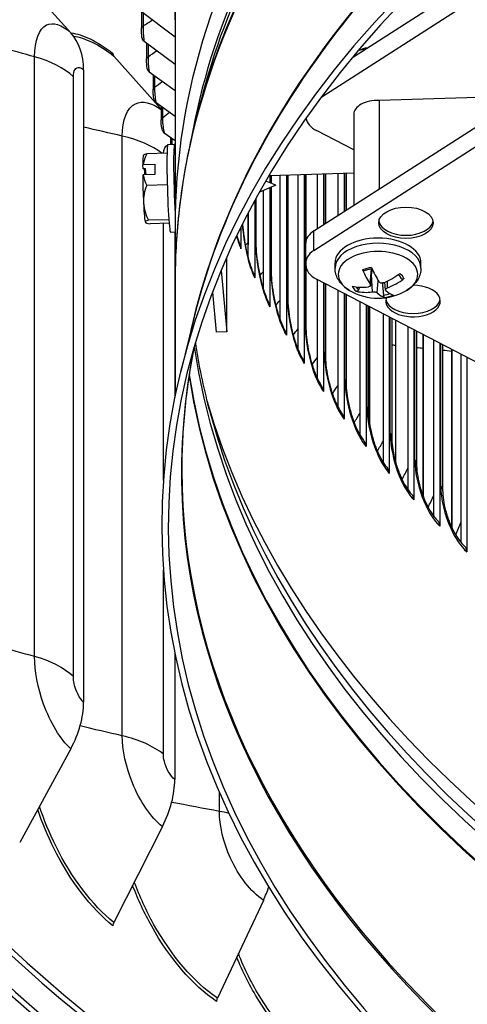
# Model space of a CAD drawing. Units: inches. Extents: x -40.7 to 34.4, y -12.5 to 30.9.
# Drawn here: x -30 to -28.4, y 15.8 to 19.5 of the extents above; entities that cross this region are included whole.
import ezdxf

# ---------------------------------------------------------------- set-up
doc = ezdxf.new("R2010")
doc.units = ezdxf.units.IN
doc.header["$MEASUREMENT"] = 0
doc.layers.add('Visible (ANSI)', color=7, linetype='Continuous')
doc.layers.add('Visible Narrow (ANSI)', color=7, linetype='Continuous')

msp = doc.modelspace()

# ---------------------------------------------------------------- linework, layer by layer
at = {"layer": 'Visible (ANSI)'}
for p, q in [((-28.91048, 19.21363), (-26.00744, 21.07509)), ((-28.79292, 19.3625), (-26.14877, 21.05796)), ((-28.94053, 18.71164), (-26.0074, 20.59239)), ((-28.94053, 18.63817), (-26.0074, 20.51892)), ((-29.85184, 19.45282), (-30.04301, 19.66452)), ((-29.46061, 19.651), (-29.46061, 18.73235)), ((-29.59135, 19.53645), (-29.46061, 19.43835)), ((-29.58688, 19.53309), (-29.58688, 19.46856)), ((-29.5772, 19.42135), (-29.46061, 19.33558)), ((-29.56784, 19.41446), (-29.56784, 19.35399)), ((-29.51315, 19.16761), (-29.69032, 19.36605)), ((-29.80347, 19.31409), (-29.80347, 16.94625)), ((-29.55747, 19.30652), (-29.46061, 19.23663)), ((-29.54326, 19.29626), (-29.54326, 19.23977)), ((-29.35525, 19.23227), (-29.3773, 19.14991)), ((-28.32671, 19.21085), (-28.69653, 19.19993)), ((-29.53219, 19.19205), (-29.46061, 19.14138)), ((-29.51315, 19.17858), (-29.51315, 19.12599)), ((-28.69653, 19.19993), (-28.69653, 18.8681)), ((-28.79144, 19.14749), (-28.79144, 18.80724)), ((-29.50136, 19.07804), (-29.46061, 19.04972)), ((-29.47754, 19.06148), (-29.47754, 19.03526)), ((-28.79144, 19.01437), (-28.93081, 19.08682)), ((-29.48774, 19.03495), (-29.46277, 19.03571)), ((-29.49095, 19.00197), (-29.56681, 18.99968)), ((-29.58073, 18.94379), (-29.58207, 18.95855)), ((-29.58055, 18.95994), (-29.53625, 18.96128)), ((-29.53625, 18.96128), (-29.53625, 18.92208)), ((-29.57144, 18.94407), (-29.58073, 18.94379)), ((-29.53625, 18.92208), (-29.58055, 18.92074)), ((-29.56936, 18.92108), (-29.57144, 18.94407)), ((-28.79144, 18.92742), (-29.10833, 18.91784)), ((-29.1058, 18.91791), (-29.1058, 18.89164)), ((-29.10098, 18.91806), (-29.10098, 18.88981)), ((-29.06749, 18.37871), (-29.06749, 18.91907)), ((-29.0439, 18.91978), (-29.0439, 18.32038)), ((-29.03842, 18.91995), (-29.03842, 18.4595)), ((-29.00019, 18.26775), (-29.00019, 18.9211)), ((-28.97684, 18.92181), (-28.97684, 18.21455)), ((-28.97066, 18.922), (-28.97066, 18.67204)), ((-28.92777, 18.71982), (-28.92777, 18.92329)), ((-28.90467, 18.92399), (-28.90467, 18.73463)), ((-28.89777, 18.9242), (-28.89777, 18.73906)), ((-28.85028, 18.76951), (-28.85028, 18.92564)), ((-28.82746, 18.92633), (-28.82746, 18.78414)), ((-28.81979, 18.92656), (-28.81979, 18.78906)), ((-29.49016, 18.88415), (-29.56681, 18.88183)), ((-29.08333, 18.8831), (-29.14415, 18.8557)), ((-29.08333, 18.8831), (-29.12044, 18.8972)), ((-29.10098, 18.87515), (-29.10098, 18.56711)), ((-29.12962, 18.49204), (-29.12962, 18.86225)), ((-29.1058, 18.87298), (-29.1058, 18.42725)), ((-29.16251, 18.8225), (-29.16251, 18.53508)), ((-29.15831, 18.83019), (-29.15831, 18.67568)), ((-29.18653, 18.60822), (-29.18653, 18.77749)), ((-29.48409, 18.75314), (-29.56027, 18.75083)), ((-29.48302, 18.73983), (-29.55373, 18.73769)), ((-29.47782, 18.7071), (-29.46048, 18.70763)), ((-29.46192, 18.70758), (-29.46192, 18.08723)), ((-29.21396, 18.72366), (-29.21396, 18.64378)), ((-28.97124, 18.59171), (-28.97124, 18.66518)), ((-29.2668, 18.33333), (-29.2668, 18.6112)), ((-28.97066, 18.58483), (-28.97066, 18.35296)), ((-28.97039, 18.58242), (-28.97039, 18.58341)), ((-28.86142, 18.5723), (-28.86142, 18.59136)), ((-28.53942, 18.5723), (-28.53942, 18.59136)), ((-29.28763, 18.56298), (-29.2668, 18.33333)), ((-28.72856, 18.50772), (-28.7221, 18.56794)), ((-29.46061, 18.52387), (-29.46061, 18.09358)), ((-25.73173, 16.86763), (-28.93077, 18.53065)), ((-28.92777, 18.15888), (-28.92777, 18.52909)), ((-28.90467, 18.51708), (-28.90467, 18.10984)), ((-28.89777, 18.51349), (-28.89777, 18.24754)), ((-28.67228, 18.4903), (-28.67534, 18.51878)), ((-29.32031, 18.48165), (-29.30674, 18.33212)), ((-28.85028, 18.05194), (-28.85028, 18.48881)), ((-28.82746, 18.47694), (-28.82746, 18.00634)), ((-28.81979, 18.47296), (-28.81979, 18.14335)), ((-28.76779, 17.94686), (-28.76779, 18.44592)), ((-28.74527, 18.43421), (-28.74527, 17.90413)), ((-28.7368, 18.42981), (-28.7368, 18.04045)), ((-28.73367, 18.42818), (-28.73367, 17.99814)), ((-28.68036, 17.84358), (-28.68036, 18.40047)), ((-29.39074, 18.3834), (-29.43976, 18.1853)), ((-28.65815, 18.38892), (-28.65815, 17.80329)), ((-28.64886, 18.38409), (-28.64886, 17.93894)), ((-28.63541, 18.3771), (-28.63541, 17.84882)), ((-29.2668, 18.33333), (-29.30674, 18.33212)), ((-28.58806, 17.74211), (-28.58806, 18.35249)), ((-28.56618, 18.34111), (-28.56618, 17.70389)), ((-28.55602, 18.33584), (-28.55602, 17.83889)), ((-28.53233, 18.32352), (-28.53233, 17.72057)), ((-28.49096, 17.64246), (-28.49096, 18.30201)), ((-28.46943, 18.29082), (-28.46943, 17.60602)), ((-28.45838, 18.28507), (-28.45838, 17.74038)), ((-28.42452, 18.26747), (-28.42452, 17.60208)), ((-28.38914, 17.54464), (-28.38914, 18.24908)), ((-28.36797, 18.23808), (-28.36797, 17.50975)), ((-29.46192, 17.13212), (-29.46192, 16.65721)), ((-29.85184, 16.77221), (-30.04301, 16.42093)), ((-29.50804, 16.48126), (-29.69032, 16.12246)), ((-29.12994, 16.20486), (-29.30244, 15.83891))]:
    msp.add_line(p, q, dxfattribs=at)
for centre, radius, start, end in [((-29.39912, 18.87356), 0.21651, 146.06632, 146.54125), ((-28.70042, 18.66836), 0.2093, 239.37991, 300.62009)]:
    msp.add_arc(centre, radius, start, end, dxfattribs=at)
for centre, major_axis, ratio, start_param, end_param in [((-22.46061, 18.6881), (9.0625, 0), 0.5773503, 2.308936, 8.5903759), ((-22.46061, 18.6881), (9.0375, 0), 0.5773503, 2.308936, 8.5903759), ((-22.46061, 17.60967), (-7.05, 0), 0.5773503, 5.5005336, 11.7819736), ((-22.46061, 17.60567), (-7.02549, 0), 0.5773503, 5.5005336, 11.7819736), ((-22.46061, 18.73235), (-7, 0), 0.5773503, 5.5682633, 6.30889), ((-22.46061, 18.76942), (-8.975, 0), 0.5773503, 5.830429, 7.5981311), ((-22.46061, 18.76942), (-9, 0), 0.5773503, 6.0212211, 7.6399822), ((-30.0986, 19.20636), (0.23544, 0.25784), 0.6901204, 5.6359961, 6.2166257), ((-29.55997, 19.43693), (-0.02473, -0.00364), 0.8135578, 0, 0.6876986), ((-28.71145, 19.34537), (0.09375, 0), 0.5773503, 1.8682062, 2.2877548), ((-28.70045, 19.28672), (0.1875, 0), 0.5773503, 1.8256162, 1.9601472), ((-29.67347, 19.38439), (-0.01545, -0.01966), 0.6580195, 5.5861248, 6.1667544), ((-29.54029, 19.32238), (-0.02453, -0.00482), 0.8113027, 0, 0.649074), ((-29.51507, 19.20819), (-0.02428, -0.00596), 0.8084122, 0, 0.6110386), ((-28.70052, 19.14749), (-0.09092, 0), 0.5773503, 4.6684646, 6.2831853), ((-28.84752, 19.14023), (-0.12291, -0.00246), 0.5784413, 0.0843925, 0.8146467), ((-29.48432, 19.09446), (-0.02398, -0.00708), 0.8048887, 0, 0.5737159), ((-29.48278, 18.87103), (-0.00496, 0.16393), 0.0426955, 0, 3.1415927), ((-29.45781, 18.87178), (-0.00496, 0.16393), 0.0426955, 5.9995286, 8.4761842), ((-29.57565, 18.86822), (-0.00378, 0.12494), 0.0426955, 0.0604725, 0.7614714), ((-29.40565, 18.94563), (-0.17605, -0.01597), 0.8153795, 5.7888345, 6.0731838), ((-29.40239, 18.99798), (-0.17672, -0.00464), 0.0923102, 5.9055427, 6.2175852), ((-29.39912, 18.89315), (0.21517, 0), 0.5773503, 2.5740362, 2.5872529), ((-29.39912, 18.85396), (-0.21517, 0), 0.5773503, 5.7156288, 5.7288456), ((-29.57565, 18.86822), (-0.00378, 0.12494), 0.0426955, 1.1478708, 2.0018686), ((-29.40565, 18.94563), (-0.17605, -0.01597), 0.8153795, 0.0623686, 0.3467179), ((-29.57565, 18.86822), (-0.00302, 0.09995), 0.0426955, 5.2668402, 5.5708801), ((-29.45781, 18.87178), (-0.00209, 0.06897), 0.0426955, 0.2717576, 1.6375846), ((-29.40239, 18.8212), (-0.17643, 0.01101), 0.9076898, 5.9645701, 6.3851044), ((-29.57565, 18.86822), (0.00378, -0.12494), 0.0426955, 5.1434613, 6.1906588), ((-29.40239, 18.8212), (-0.17643, 0.01101), 0.9076898, 0.1019191, 0.5224534), ((-29.39585, 18.74913), (-0.17672, -0.00464), 0.0923102, 5.9055427, 6.326077), ((-29.39585, 18.74913), (-0.17672, -0.00464), 0.0923102, 0.0428917, 0.4634261), ((-29.57565, 18.86822), (0.00378, -0.12494), 0.0426955, 6.1906588, 6.2227128), ((-28.59577, 18.75377), (-0.10211, 0), 0.5773503, 0.1036026, 3.03799), ((-28.84802, 18.66355), (-0.12321, 0.00244), 0.5756507, 5.5730637, 6.294603), ((-29.26237, 18.63656), (0.04564, 0.02042), 0.7905498, 5.9432315, 6.2831853), ((-28.70042, 18.59136), (-0.161, 0), 0.5773503, 3.1415927, 6.2831853), ((-28.84802, 18.59008), (-0.12321, 0.00244), 0.5756507, 5.5730637, 6.4124639), ((-28.84748, 18.58406), (-0.12291, -0.00246), 0.5784413, 6.2584318, 7.097832), ((-29.21055, 18.52708), (0.04473, 0.02234), 0.7845266, 5.9097159, 6.2831853), ((-28.69948, 18.66855), (0.04264, -0.20491), 0.4133214, 5.1503804, 5.4909722), ((-28.70138, 18.66805), (-0.06395, 0.19929), 0.2656205, 1.9727783, 2.3133701), ((-28.69995, 18.66774), (-0.16673, -0.12652), 0.6775763, 1.2051942, 1.545786), ((-28.56918, 18.44861), (-0.10211, 0), 0.5773503, 6.0635387, 10.9878486), ((-28.70082, 18.66884), (0.16, 0.13493), 0.7998423, 4.3084469, 4.6490386), ((-28.70001, 18.66773), (-0.17599, -0.11328), 0.6992035, 0.6178178, 0.9584095), ((-28.70088, 18.66882), (0.14782, 0.14817), 0.7782151, 3.6000113, 3.9406031), ((-28.69945, 18.66852), (0.03424, -0.20648), 0.3662593, 5.8068731, 6.1474649), ((-28.70135, 18.66801), (0.07224, -0.19644), 0.3126826, 5.7428167, 6.0834084), ((-29.15344, 18.41848), (0.04377, 0.02418), 0.777889, 5.8773168, 6.2831853), ((-28.56918, 18.4608), (-0.10211, 0), 0.5773503, 0.1036026, 3.03799), ((-29.09109, 18.31084), (0.04275, 0.02592), 0.7706423, 5.8460714, 6.2831853), ((-29.02355, 18.20425), (0.04171, 0.02758), 0.762792, 5.8160037, 6.2831853), ((-28.95087, 18.09879), (0.04063, 0.02915), 0.7543445, 5.7871265, 6.2831853), ((-22.46061, 18.73453), (-6.975, 0), 0.5773503, 0.164087, 2.9775057), ((-28.8731, 17.99455), (0.03952, 0.03063), 0.7453062, 5.7594421, 6.2831853), ((-28.79032, 17.89161), (0.0384, 0.03202), 0.7356844, 5.7329438, 6.2831853), ((-28.70258, 17.79004), (0.03727, 0.03333), 0.7254864, 5.7076177, 6.2831853), ((-28.60995, 17.68993), (0.03613, 0.03456), 0.7147202, 5.6834434, 6.2831853), ((-28.5125, 17.59136), (0.03499, 0.03572), 0.7033944, 5.6603958, 6.2831853), ((-28.41032, 17.4944), (0.03385, 0.0368), 0.6915178, 5.6384457, 6.2831853), ((-30.0986, 16.83852), (-0.23544, -0.25784), 0.6901204, 1.9137739, 2.4944035), ((-29.74332, 16.53786), (-0.21575, -0.27453), 0.6580195, 1.8639026, 2.4445321), ((-29.35259, 16.25223), (-0.19649, -0.28863), 0.6227163, 1.8200864, 1.9831028), ((-29.67347, 16.11841), (-0.01545, -0.01966), 0.6580195, 5.0054952, 5.5861248), ((-29.2865, 15.83552), (-0.01407, -0.02067), 0.6227163, 4.961679, 5.5423086)]:
    msp.add_ellipse(centre, major_axis=major_axis, ratio=ratio, start_param=start_param, end_param=end_param, dxfattribs=at)
msp.add_ellipse((-28.59577, 18.74158), major_axis=(0.10211, 0), ratio=0.5773503, dxfattribs=at)
for points, knots in [([(-29.5847, 19.43329), (-29.585, 19.43529), (-29.58525, 19.4375), (-29.58565, 19.44158), (-29.58581, 19.44336), (-29.58617, 19.44811), (-29.58636, 19.45125), (-29.58664, 19.45719), (-29.58675, 19.46006), (-29.58686, 19.46477), (-29.58688, 19.46674), (-29.58688, 19.46856)], [0, 0, 0, 0, 0.021931073, 0.021931073, 0.0369432, 0.0369432, 0.060668335, 0.060668335, 0.082222635, 0.082222635, 0.098545273, 0.098545273, 0.098545273, 0.098545273]), ([(-29.56482, 19.31757), (-29.56533, 19.32017), (-29.56576, 19.32305), (-29.56637, 19.32809), (-29.56658, 19.33007), (-29.56705, 19.33517), (-29.56729, 19.33845), (-29.56763, 19.34455), (-29.56775, 19.34747), (-29.56783, 19.35149), (-29.56784, 19.35277), (-29.56784, 19.35399)], [0, 0, 0, 0, 0.02758589, 0.02758589, 0.04370747, 0.04370747, 0.06811467, 0.06811467, 0.0904492, 0.0904492, 0.10127914, 0.10127914, 0.10127914, 0.10127914]), ([(-29.53934, 19.20223), (-29.54011, 19.20534), (-29.54072, 19.20876), (-29.54155, 19.21458), (-29.54182, 19.21672), (-29.5424, 19.22211), (-29.54269, 19.2255), (-29.54308, 19.23178), (-29.5432, 19.23476), (-29.54325, 19.23828), (-29.54326, 19.23903), (-29.54326, 19.23977)], [0, 0, 0, 0, 0.03206901, 0.03206901, 0.04914251, 0.04914251, 0.07432257, 0.07432257, 0.09754406, 0.09754406, 0.10399513, 0.10399513, 0.10399513, 0.10399513]), ([(-29.3773, 19.14991), (-29.38838, 19.10854), (-29.39836, 19.06706), (-29.41612, 18.98393), (-29.4239, 18.94227), (-29.43724, 18.85883), (-29.4428, 18.81704), (-29.4517, 18.73338), (-29.45504, 18.6915), (-29.4595, 18.60771), (-29.46061, 18.56579), (-29.46061, 18.52387)], [3.7708481, 3.7708481, 3.7708481, 3.7708481, 3.80152735, 3.80152735, 3.8322066, 3.8322066, 3.86288585, 3.86288585, 3.8935651, 3.8935651, 3.92424435, 3.92424435, 3.92424435, 3.92424435]), ([(-29.5083, 19.08738), (-29.50928, 19.09071), (-29.51006, 19.09436), (-29.51111, 19.10055), (-29.51144, 19.10284), (-29.51216, 19.10853), (-29.51251, 19.11207), (-29.51297, 19.11859), (-29.51311, 19.12168), (-29.51315, 19.12502), (-29.51315, 19.12551), (-29.51315, 19.12599)], [0, 0, 0, 0, 0.03385971, 0.03385971, 0.05203339, 0.05203339, 0.07831985, 0.07831985, 0.1025358, 0.1025358, 0.10672178, 0.10672178, 0.10672178, 0.10672178]), ([(-29.20808, 18.73544), (-29.20691, 18.72155), (-29.20527, 18.707), (-29.2008, 18.67511), (-29.19772, 18.65738), (-29.1907, 18.62395), (-29.18665, 18.60781), (-29.17832, 18.57985), (-29.1739, 18.56752), (-29.16841, 18.55482), (-29.16708, 18.55195), (-29.16582, 18.54942)], [0.14352216, 0.14352216, 0.14352216, 0.14352216, 0.25503566, 0.25503566, 0.38933615, 0.38933615, 0.52389039, 0.52389039, 0.6542287, 0.6542287, 0.69721989, 0.69721989, 0.69721989, 0.69721989]), ([(-29.22923, 18.69245), (-29.22614, 18.68182), (-29.22294, 18.6723), (-29.21883, 18.66183), (-29.21776, 18.65927), (-29.21673, 18.65698)], [0.55806348, 0.55806348, 0.55806348, 0.55806348, 0.66376716, 0.66376716, 0.70193098, 0.70193098, 0.70193098, 0.70193098]), ([(-29.15831, 18.67568), (-29.15831, 18.66297), (-29.15768, 18.64851), (-29.15515, 18.61795), (-29.1532, 18.60145), (-29.14803, 18.56789), (-29.14471, 18.55043), (-29.13711, 18.51743), (-29.13273, 18.50148), (-29.1237, 18.4738), (-29.11892, 18.46157), (-29.1128, 18.44856), (-29.11119, 18.4454), (-29.10967, 18.44265)], [0, 0, 0, 0, 0.12374607, 0.12374607, 0.2504997, 0.2504997, 0.38308558, 0.38308558, 0.51614111, 0.51614111, 0.64506745, 0.64506745, 0.69257976, 0.69257976, 0.69257976, 0.69257976]), ([(-29.10098, 18.56711), (-29.10098, 18.5547), (-29.10031, 18.54056), (-29.09763, 18.51064), (-29.09554, 18.49446), (-29.09003, 18.46148), (-29.08646, 18.44428), (-29.07831, 18.41172), (-29.07361, 18.39595), (-29.06392, 18.36856), (-29.05878, 18.35643), (-29.05203, 18.34313), (-29.05012, 18.3397), (-29.04833, 18.33676)], [0, 0, 0, 0, 0.12147418, 0.12147418, 0.2461796, 0.2461796, 0.37708655, 0.37708655, 0.50868567, 0.50868567, 0.63628445, 0.63628445, 0.68801273, 0.68801273, 0.68801273, 0.68801273]), ([(-28.80702, 18.48824), (-28.81294, 18.49174), (-28.81858, 18.49562), (-28.82916, 18.50421), (-28.83411, 18.50893), (-28.8431, 18.5193), (-28.84714, 18.52496), (-28.85393, 18.53723), (-28.85667, 18.54385), (-28.86042, 18.55774), (-28.86142, 18.56501), (-28.86142, 18.5723)], [4.37017394, 4.37017394, 4.37017394, 4.37017394, 4.52476975, 4.52476975, 4.67936557, 4.67936557, 4.83396138, 4.83396138, 4.98855719, 4.98855719, 5.14315301, 5.14315301, 5.14315301, 5.14315301]), ([(-28.75381, 18.56168), (-28.75415, 18.56154), (-28.75455, 18.56154), (-28.75538, 18.56183), (-28.75593, 18.56225), (-28.75685, 18.56331), (-28.75737, 18.56414), (-28.75788, 18.56518), (-28.75799, 18.56543), (-28.75809, 18.56569)], [0.07895713, 0.07895713, 0.07895713, 0.07895713, 0.085291702, 0.085291702, 0.093119315, 0.093119315, 0.100952605, 0.100952605, 0.10310944, 0.10310944, 0.10310944, 0.10310944]), ([(-28.75381, 18.56167), (-28.75191, 18.56247), (-28.74996, 18.56322), (-28.74594, 18.56464), (-28.74387, 18.56531), (-28.73965, 18.56655), (-28.73749, 18.56712), (-28.73309, 18.56817), (-28.73085, 18.56864), (-28.72676, 18.56941), (-28.72491, 18.56972), (-28.72305, 18.56999)], [6.08636904, 6.08636904, 6.08636904, 6.08636904, 6.16497569, 6.16497569, 6.24358233, 6.24358233, 6.32218897, 6.32218897, 6.40079561, 6.40079561, 6.4639828, 6.4639828, 6.4639828, 6.4639828]), ([(-28.62416, 18.54754), (-28.62365, 18.54707), (-28.62316, 18.5466), (-28.62195, 18.54539), (-28.62126, 18.54464), (-28.61994, 18.54314), (-28.61933, 18.54238), (-28.61817, 18.54087), (-28.61764, 18.54011), (-28.61714, 18.53935)], [1.44614586, 1.44614586, 1.44614586, 1.44614586, 1.48043506, 1.48043506, 1.53404511, 1.53404511, 1.58765516, 1.58765516, 1.64126521, 1.64126521, 1.64126521, 1.64126521]), ([(-28.53942, 18.5723), (-28.53942, 18.56501), (-28.54041, 18.55774), (-28.54416, 18.54385), (-28.5469, 18.53723), (-28.55369, 18.52496), (-28.55773, 18.5193), (-28.56672, 18.50893), (-28.57167, 18.50421), (-28.58226, 18.49562), (-28.5879, 18.49174), (-28.59381, 18.48824)], [2.00156035, 2.00156035, 2.00156035, 2.00156035, 2.15615616, 2.15615616, 2.31075198, 2.31075198, 2.46534779, 2.46534779, 2.6199436, 2.6199436, 2.77453942, 2.77453942, 2.77453942, 2.77453942]), ([(-28.72983, 18.5121), (-28.72913, 18.51107), (-28.72867, 18.50992), (-28.72845, 18.5077), (-28.7287, 18.50663), (-28.72973, 18.50484), (-28.73058, 18.504), (-28.73281, 18.50271), (-28.7342, 18.50226), (-28.73586, 18.50198), (-28.73611, 18.50195), (-28.73636, 18.50192)], [0, 0, 0, 0, 0.012351042, 0.012351042, 0.024702084, 0.024702084, 0.037028418, 0.037028418, 0.049354751, 0.049354751, 0.05144155, 0.05144155, 0.05144155, 0.05144155]), ([(-28.67949, 18.51701), (-28.68094, 18.5164), (-28.68262, 18.51596), (-28.68605, 18.51559), (-28.68778, 18.51567), (-28.69085, 18.51625), (-28.69239, 18.51678), (-28.69499, 18.51828), (-28.69605, 18.51924), (-28.69691, 18.52042), (-28.69702, 18.5206), (-28.69713, 18.52078)], [0, 0, 0, 0, 0.012351042, 0.012351042, 0.024702084, 0.024702084, 0.037028418, 0.037028418, 0.049354751, 0.049354751, 0.05144155, 0.05144155, 0.05144155, 0.05144155]), ([(-28.60324, 18.53258), (-28.60349, 18.5324), (-28.60373, 18.53223), (-28.60483, 18.53153), (-28.60594, 18.53105), (-28.60783, 18.53059), (-28.60895, 18.53052), (-28.61072, 18.53078), (-28.61167, 18.53113), (-28.61291, 18.53196), (-28.61344, 18.53251), (-28.61383, 18.53309)], [0.021217555, 0.021217555, 0.021217555, 0.021217555, 0.02337439, 0.02337439, 0.03120768, 0.03120768, 0.039035293, 0.039035293, 0.046774096, 0.046774096, 0.053040273, 0.053040273, 0.053040273, 0.053040273]), ([(-28.77239, 18.49102), (-28.77271, 18.49025), (-28.77317, 18.48944), (-28.77427, 18.48799), (-28.77515, 18.48715), (-28.77681, 18.48599), (-28.77789, 18.48547), (-28.77972, 18.48494), (-28.78082, 18.48484), (-28.78192, 18.48495), (-28.78217, 18.48499), (-28.78241, 18.48504)], [0.071286723, 0.071286723, 0.071286723, 0.071286723, 0.077552899, 0.077552899, 0.085291702, 0.085291702, 0.093119315, 0.093119315, 0.100952605, 0.100952605, 0.10310944, 0.10310944, 0.10310944, 0.10310944]), ([(-28.72134, 18.48304), (-28.71989, 18.48324), (-28.71821, 18.48334), (-28.71479, 18.48322), (-28.71305, 18.48301), (-28.70998, 18.4824), (-28.70844, 18.48196), (-28.70585, 18.48087), (-28.70478, 18.48023), (-28.70392, 18.47949), (-28.70381, 18.47938), (-28.7037, 18.47927)], [0, 0, 0, 0, 0.012351042, 0.012351042, 0.024702084, 0.024702084, 0.037028418, 0.037028418, 0.049354751, 0.049354751, 0.05144155, 0.05144155, 0.05144155, 0.05144155]), ([(-28.67576, 18.46224), (-28.67587, 18.46227), (-28.67599, 18.4623), (-28.6765, 18.46253), (-28.67699, 18.46298), (-28.67779, 18.46407), (-28.67824, 18.46491), (-28.67891, 18.46657), (-28.67925, 18.46767), (-28.67964, 18.46945), (-28.67979, 18.47039), (-28.67988, 18.47124)], [0.021217555, 0.021217555, 0.021217555, 0.021217555, 0.02337439, 0.02337439, 0.03120768, 0.03120768, 0.039035293, 0.039035293, 0.046774096, 0.046774096, 0.053040273, 0.053040273, 0.053040273, 0.053040273]), ([(-28.671, 18.48795), (-28.6717, 18.48858), (-28.67216, 18.48937), (-28.67238, 18.49111), (-28.67214, 18.49205), (-28.67111, 18.4938), (-28.67025, 18.49474), (-28.66802, 18.49644), (-28.66664, 18.49722), (-28.66497, 18.49793), (-28.66472, 18.49803), (-28.66447, 18.49813)], [0, 0, 0, 0, 0.012351042, 0.012351042, 0.024702084, 0.024702084, 0.037028418, 0.037028418, 0.049354751, 0.049354751, 0.05144155, 0.05144155, 0.05144155, 0.05144155]), ([(-29.03842, 18.4595), (-29.03842, 18.44737), (-29.03771, 18.43354), (-29.03488, 18.40424), (-29.03267, 18.38837), (-29.02682, 18.35596), (-29.02303, 18.33902), (-29.01436, 18.3069), (-29.00935, 18.29132), (-28.99901, 18.26421), (-28.99353, 18.25219), (-28.98612, 18.23863), (-28.9839, 18.23494), (-28.98184, 18.23183)], [0, 0, 0, 0, 0.11933825, 0.11933825, 0.24208018, 0.24208018, 0.37134701, 0.37134701, 0.50153174, 0.50153174, 0.62788032, 0.62788032, 0.68352074, 0.68352074, 0.68352074, 0.68352074]), ([(-28.97066, 18.35296), (-28.97066, 18.34109), (-28.96993, 18.32755), (-28.96695, 18.29882), (-28.96463, 18.28326), (-28.95846, 18.2514), (-28.95446, 18.23472), (-28.94528, 18.20305), (-28.93997, 18.18766), (-28.92901, 18.16084), (-28.9232, 18.14893), (-28.91513, 18.13513), (-28.91258, 18.13121), (-28.91024, 18.12794)], [0, 0, 0, 0, 0.11733882, 0.11733882, 0.23820533, 0.23820533, 0.36587399, 0.36587399, 0.49468614, 0.49468614, 0.61985549, 0.61985549, 0.67910562, 0.67910562, 0.67910562, 0.67910562]), ([(-29.38487, 18.29175), (-29.38389, 18.28527), (-29.38288, 18.2788), (-29.36916, 18.19294), (-29.35224, 18.11372), (-29.3311, 18.03478)], [4.011276973, 4.011276973, 4.011276973, 4.011276973, 4.016282097, 4.016282097, 4.077640596, 4.077640596, 4.077640596, 4.077640596]), ([(-29.38872, 18.27868), (-29.38961, 18.27431), (-29.39048, 18.26993), (-29.39872, 18.22822), (-29.40517, 18.19083), (-29.41624, 18.11597), (-29.42085, 18.0785), (-29.42823, 18.00351), (-29.431, 17.96598), (-29.43469, 17.89091), (-29.43561, 17.85337), (-29.43561, 17.81582)], [3.80740158, 3.80740158, 3.80740158, 3.80740158, 3.8107267, 3.8107267, 3.83910612, 3.83910612, 3.86748553, 3.86748553, 3.89586494, 3.89586494, 3.92424435, 3.92424435, 3.92424435, 3.92424435]), ([(-28.89777, 18.24754), (-28.89777, 18.23592), (-28.897, 18.22265), (-28.89389, 18.19449), (-28.89146, 18.17921), (-28.885, 18.1479), (-28.88079, 18.13147), (-28.87113, 18.10025), (-28.86554, 18.08506), (-28.85397, 18.05853), (-28.84783, 18.04673), (-28.83909, 18.03272), (-28.83622, 18.02858), (-28.83358, 18.02518)], [0, 0, 0, 0, 0.11547612, 0.11547612, 0.23455825, 0.23455825, 0.36067364, 0.36067364, 0.48815497, 0.48815497, 0.61221029, 0.61221029, 0.67476905, 0.67476905, 0.67476905, 0.67476905]), ([(-28.81979, 18.14335), (-28.81979, 18.13196), (-28.819, 18.11895), (-28.81576, 18.09131), (-28.81323, 18.07631), (-28.80648, 18.04552), (-28.80207, 18.02936), (-28.79195, 17.99858), (-28.78608, 17.98358), (-28.77393, 17.95735), (-28.76747, 17.94567), (-28.75807, 17.93148), (-28.75486, 17.92716), (-28.75192, 17.92363)], [0, 0, 0, 0, 0.11375015, 0.11375015, 0.23114152, 0.23114152, 0.3557514, 0.3557514, 0.48194369, 0.48194369, 0.60494508, 0.60494508, 0.67051262, 0.67051262, 0.67051262, 0.67051262]), ([(-28.7368, 18.04045), (-28.7368, 18.02928), (-28.73598, 18.01651), (-28.73262, 17.98937), (-28.72999, 17.97464), (-28.72296, 17.94436), (-28.71837, 17.92845), (-28.70781, 17.89811), (-28.70167, 17.88332), (-28.68894, 17.8574), (-28.68217, 17.84584), (-28.67211, 17.83149), (-28.66856, 17.82701), (-28.66531, 17.82337)], [0, 0, 0, 0, 0.11216076, 0.11216076, 0.22795724, 0.22795724, 0.35111208, 0.35111208, 0.47605731, 0.47605731, 0.59806033, 0.59806033, 0.66633779, 0.66633779, 0.66633779, 0.66633779]), ([(-28.64886, 17.93894), (-28.64886, 17.92797), (-28.64801, 17.91542), (-28.64452, 17.88875), (-28.6418, 17.87427), (-28.63451, 17.8445), (-28.62974, 17.82883), (-28.61875, 17.79894), (-28.61235, 17.78435), (-28.59907, 17.75874), (-28.59199, 17.7473), (-28.58128, 17.73285), (-28.57738, 17.72822), (-28.57382, 17.7245)], [0, 0, 0, 0, 0.11070775, 0.11070775, 0.22500716, 0.22500716, 0.34675997, 0.34675997, 0.4705004, 0.4705004, 0.59155663, 0.59155663, 0.66224592, 0.66224592, 0.66224592, 0.66224592]), ([(-28.55602, 17.83889), (-28.55602, 17.82811), (-28.55515, 17.81577), (-28.55155, 17.78954), (-28.54873, 17.7753), (-28.54118, 17.746), (-28.53624, 17.73058), (-28.52484, 17.70113), (-28.5182, 17.68674), (-28.50437, 17.66145), (-28.49699, 17.65015), (-28.48563, 17.63562), (-28.48139, 17.63088), (-28.47751, 17.62708)], [0, 0, 0, 0, 0.10939091, 0.10939091, 0.22229275, 0.22229275, 0.34269895, 0.34269895, 0.46527718, 0.46527718, 0.58543479, 0.58543479, 0.65823825, 0.65823825, 0.65823825, 0.65823825]), ([(-28.45838, 17.74038), (-28.45838, 17.72977), (-28.45748, 17.71762), (-28.45376, 17.6918), (-28.45086, 17.67779), (-28.44306, 17.64895), (-28.43795, 17.63378), (-28.42614, 17.60476), (-28.41926, 17.59058), (-28.4049, 17.56562), (-28.39723, 17.55446), (-28.38524, 17.53989), (-28.38067, 17.53506), (-28.37647, 17.5312)], [0, 0, 0, 0, 0.10821011, 0.10821011, 0.21981534, 0.21981534, 0.33893252, 0.33893252, 0.46039163, 0.46039163, 0.57969582, 0.57969582, 0.65431592, 0.65431592, 0.65431592, 0.65431592])]:
    msp.add_open_spline(points, degree=3, knots=knots, dxfattribs=at)
msp.add_open_spline([(-28.72217, 18.56726), (-28.72207, 18.56732), (-28.72197, 18.56738), (-28.72187, 18.56745)], degree=3, dxfattribs=at)
for points, weights in [([(-28.62133, 18.54471), (-28.61775, 18.53916), (-28.61383, 18.53309)], [1.00881210737, 1.0072571551, 1.00365917716]), ([(-28.68435, 18.51577), (-28.6824, 18.49636), (-28.67988, 18.47124)], [1.00753973196, 1.01394036591, 1.00365917713]), ([(-28.77239, 18.49102), (-28.77039, 18.49595), (-28.7685, 18.50062)], [1.00365915768, 1.00588326536, 1.00732669684])]:
    msp.add_rational_spline(points, weights, degree=2, dxfattribs=at)
at = {"layer": 'Visible Narrow (ANSI)'}
for p, q in [((-29.58059, 19.52838), (-29.58059, 19.47832)), ((-29.56202, 19.41018), (-29.56202, 19.36342)), ((-29.98718, 17.11757), (-29.98718, 19.36294)), ((-29.84197, 17.04296), (-29.84197, 19.28833)), ((-29.53789, 19.29239), (-29.53789, 19.24887)), ((-29.50821, 19.17508), (-29.50821, 19.13476)), ((-29.65848, 16.82087), (-29.65848, 19.06623)), ((-29.47302, 19.05834), (-29.47302, 19.0354)), ((-29.10337, 18.89072), (-29.10337, 18.91799)), ((-29.04125, 18.46912), (-29.04125, 18.91986)), ((-28.97398, 18.36333), (-28.97398, 18.9219)), ((-28.90161, 18.73659), (-28.90161, 18.92408)), ((-28.8242, 18.78623), (-28.8242, 18.92643)), ((-29.10337, 18.57595), (-29.10337, 18.87407)), ((-29.16029, 18.68374), (-29.16029, 18.82657)), ((-29.18664, 18.77727), (-29.18664, 18.66845)), ((-29.50461, 17.77767), (-29.50461, 18.73918)), ((-28.94053, 18.63817), (-28.94053, 18.71164)), ((-28.72983, 18.5121), (-28.72445, 18.56978)), ((-28.72134, 18.48304), (-28.72427, 18.54773)), ((-28.90161, 18.25867), (-28.90161, 18.51549)), ((-28.7037, 18.47927), (-28.69934, 18.52443)), ((-28.66447, 18.49813), (-28.66546, 18.52332)), ((-28.8242, 18.15523), (-28.8242, 18.47524)), ((-28.7418, 18.05307), (-28.7418, 18.43241)), ((-28.73256, 18.42761), (-28.73256, 17.99063)), ((-28.65448, 17.95228), (-28.65448, 18.38702)), ((-28.6345, 18.37663), (-28.6345, 17.84554)), ((-28.56231, 17.85295), (-28.56231, 18.3391)), ((-28.5316, 18.32314), (-28.5316, 17.71862)), ((-28.46537, 17.75514), (-28.46537, 18.28871)), ((-28.42395, 18.26718), (-28.42395, 17.60086)), ((-29.50461, 16.75229), (-29.50461, 17.44168)), ((-29.29474, 16.53812), (-29.29474, 16.61014))]:
    msp.add_line(p, q, dxfattribs=at)
for centre, major_axis, start_param, end_param in [((-22.46061, 18.64376), (-6.97655, 0), 5.5758782, 6.180708), ((-22.46061, 18.61682), (-6.97655, 0), 5.5738855, 6.1297891), ((-22.46061, 18.52387), (-7, 0), 5.5571529, 6.2831853), ((-22.46061, 18.53249), (-6.99887, 0), 5.5595516, 6.1297891), ((-22.46061, 17.81582), (-7, 0), 5.572387, 6.1531819), ((-22.46061, 17.81181), (-7.00049, 0), 5.5721618, 6.1412883), ((-28.70042, 18.5723), (0.161, 0), 0, 3.1415927), ((-28.70042, 18.54828), (-0.14893, 0), 2.3686136, 7.0561644), ((-28.70042, 18.51834), (-0.10025, 0), 4.9608964, 5.3254096), ((-28.70042, 18.51834), (0.10025, 0), 0.2485074, 0.6130206), ((-28.70042, 18.52123), (0.08899, 0), 0.2328195, 0.3602951), ((-28.70042, 18.51834), (-0.10025, 0), 0.2485074, 0.6130206), ((-28.70042, 18.52123), (-0.08899, 0), 0.389824, 0.6287086), ((-28.70042, 18.52123), (-0.08899, 0), 1.8036158, 2.0914766), ((-28.70042, 18.51834), (0.10025, 0), 4.9608964, 5.3254096), ((-22.46061, 17.80781), (-6.97597, 0), 6.1660894, 9.5418739), ((-22.46061, 18.61251), (-6.95212, 0), 0.0832256, 3.058367), ((-22.46061, 18.52387), (-6.975, 0), 0.0883438, 3.0532489), ((-22.46061, 18.52818), (-6.97444, 0), 0.0884347, 3.053158), ((-22.46061, 18.64808), (-6.95212, 0), 0.1533962, 2.9881964), ((-22.46061, 17.81582), (-6.975, 0), 0, 3.1415927)]:
    msp.add_ellipse(centre, major_axis=major_axis, ratio=0.5773503, start_param=start_param, end_param=end_param, dxfattribs=at)
for points, knots in [([(-29.46282, 19.54642), (-29.46257, 19.53763), (-29.46229, 19.52896), (-29.46199, 19.5205), (-29.46158, 19.50925), (-29.46112, 19.49842), (-29.46061, 19.48821)], [2.35037682, 2.35037682, 2.35037682, 2.35037682, 2.50808055, 2.50808055, 2.50808055, 2.71770603, 2.71770603, 2.71770603, 2.71770603]), ([(-29.98718, 19.36294), (-29.98718, 19.42388), (-29.9709, 19.4683), (-29.9429, 19.48226), (-29.91855, 19.4944), (-29.88561, 19.48365), (-29.85184, 19.45282)], [1.5707963, 1.5707963, 1.5707963, 1.5707963, 2.4108164, 2.4108164, 2.4108164, 3.1415927, 3.1415927, 3.1415927, 3.1415927]), ([(-29.58059, 19.47832), (-29.58059, 19.46356), (-29.5795, 19.44153), (-29.57801, 19.42777), (-29.57774, 19.42537), (-29.57747, 19.4232), (-29.5772, 19.42135)], [1.5707963, 1.5707963, 1.5707963, 1.5707963, 2.9077723, 2.9077723, 2.9077723, 3.1415927, 3.1415927, 3.1415927, 3.1415927]), ([(-29.8518, 19.45267), (-29.82896, 19.4496), (-29.80472, 19.44212), (-29.77949, 19.43022), (-29.75172, 19.41711), (-29.72284, 19.39881), (-29.69362, 19.37585)], [2.68889348, 2.68889348, 2.68889348, 2.68889348, 2.90440294, 2.90440294, 2.90440294, 3.14159265, 3.14159265, 3.14159265, 3.14159265]), ([(-29.8419, 19.44064), (-29.81966, 19.4373), (-29.79612, 19.42973), (-29.77165, 19.41793), (-29.7453, 19.40522), (-29.71796, 19.38778), (-29.69032, 19.36605)], [2.698907, 2.698907, 2.698907, 2.698907, 2.91207257, 2.91207257, 2.91207257, 3.14159265, 3.14159265, 3.14159265, 3.14159265]), ([(-29.56202, 19.36342), (-29.56202, 19.34867), (-29.56055, 19.32666), (-29.55855, 19.31293), (-29.5582, 19.31053), (-29.55783, 19.30837), (-29.55747, 19.30652)], [1.5707963, 1.5707963, 1.5707963, 1.5707963, 2.9077723, 2.9077723, 2.9077723, 3.1415927, 3.1415927, 3.1415927, 3.1415927]), ([(-29.84197, 19.28833), (-29.84197, 19.3119), (-29.83267, 19.32613), (-29.8191, 19.32318), (-29.81421, 19.32212), (-29.80885, 19.319), (-29.80347, 19.31409)], [1.5707963, 1.5707963, 1.5707963, 1.5707963, 2.7252764, 2.7252764, 2.7252764, 3.1415927, 3.1415927, 3.1415927, 3.1415927]), ([(-29.53789, 19.24887), (-29.53789, 19.23412), (-29.53603, 19.21214), (-29.53353, 19.19844), (-29.53309, 19.19605), (-29.53264, 19.1939), (-29.53219, 19.19205)], [1.5707963, 1.5707963, 1.5707963, 1.5707963, 2.9077723, 2.9077723, 2.9077723, 3.1415927, 3.1415927, 3.1415927, 3.1415927]), ([(-29.65848, 19.06623), (-29.65848, 19.12717), (-29.64029, 19.17229), (-29.60914, 19.18744), (-29.58328, 19.20001), (-29.54876, 19.19208), (-29.51315, 19.16577)], [1.5707963, 1.5707963, 1.5707963, 1.5707963, 2.4108164, 2.4108164, 2.4108164, 3.1082515, 3.1082515, 3.1082515, 3.1082515]), ([(-29.50821, 19.13476), (-29.50821, 19.12), (-29.50597, 19.09806), (-29.50297, 19.08441), (-29.50245, 19.08202), (-29.50191, 19.07988), (-29.50136, 19.07804)], [1.5707963, 1.5707963, 1.5707963, 1.5707963, 2.9077723, 2.9077723, 2.9077723, 3.1415927, 3.1415927, 3.1415927, 3.1415927]), ([(-29.20903, 18.73338), (-29.20595, 18.69962), (-29.20054, 18.6635), (-29.19326, 18.63042), (-29.18478, 18.59189), (-29.17386, 18.5578), (-29.16251, 18.53508)], [-2.7908026, -2.7908026, -2.7908026, -2.7908026, -2.2272285, -2.2272285, -2.2272285, -1.5707963, -1.5707963, -1.5707963, -1.5707963]), ([(-29.16029, 18.68374), (-29.16029, 18.63708), (-29.15265, 18.57554), (-29.13963, 18.52207), (-29.13027, 18.48369), (-29.11825, 18.44978), (-29.1058, 18.42725)], [-3.1415927, -3.1415927, -3.1415927, -3.1415927, -2.2272285, -2.2272285, -2.2272285, -1.5707963, -1.5707963, -1.5707963, -1.5707963]), ([(-29.10337, 18.57595), (-29.10337, 18.52929), (-29.09499, 18.46787), (-29.08076, 18.41463), (-29.07054, 18.3764), (-29.05743, 18.3427), (-29.0439, 18.32038)], [-3.1415927, -3.1415927, -3.1415927, -3.1415927, -2.2272285, -2.2272285, -2.2272285, -1.5707963, -1.5707963, -1.5707963, -1.5707963]), ([(-29.04125, 18.46912), (-29.04125, 18.42246), (-29.03214, 18.36118), (-29.01671, 18.30818), (-29.00564, 18.27012), (-28.99145, 18.23664), (-28.97684, 18.21455)], [-3.1415927, -3.1415927, -3.1415927, -3.1415927, -2.2272285, -2.2272285, -2.2272285, -1.5707963, -1.5707963, -1.5707963, -1.5707963]), ([(-28.97398, 18.36333), (-28.97398, 18.31667), (-28.96414, 18.25555), (-28.94753, 18.2028), (-28.9356, 18.16493), (-28.92035, 18.13169), (-28.90467, 18.10984)], [-3.1415927, -3.1415927, -3.1415927, -3.1415927, -2.2272285, -2.2272285, -2.2272285, -1.5707963, -1.5707963, -1.5707963, -1.5707963]), ([(-28.90161, 18.25867), (-28.90161, 18.21201), (-28.89104, 18.15106), (-28.87326, 18.09859), (-28.8605, 18.06092), (-28.84419, 18.02793), (-28.82746, 18.00634)], [-3.1415927, -3.1415927, -3.1415927, -3.1415927, -2.2272285, -2.2272285, -2.2272285, -1.5707963, -1.5707963, -1.5707963, -1.5707963]), ([(-28.8242, 18.15523), (-28.8242, 18.10856), (-28.81292, 18.04778), (-28.79398, 17.99561), (-28.78038, 17.95816), (-28.76303, 17.92544), (-28.74527, 17.90413)], [-3.1415927, -3.1415927, -3.1415927, -3.1415927, -2.2272285, -2.2272285, -2.2272285, -1.5707963, -1.5707963, -1.5707963, -1.5707963]), ([(-28.7418, 18.05307), (-28.7418, 18.00641), (-28.72981, 17.94582), (-28.70973, 17.89396), (-28.69532, 17.85673), (-28.67694, 17.8243), (-28.65815, 17.80329)], [-3.1415927, -3.1415927, -3.1415927, -3.1415927, -2.2272285, -2.2272285, -2.2272285, -1.5707963, -1.5707963, -1.5707963, -1.5707963]), ([(-28.65448, 17.95228), (-28.65448, 17.90562), (-28.6418, 17.84523), (-28.6206, 17.79371), (-28.60537, 17.75672), (-28.58598, 17.72459), (-28.56618, 17.70389)], [-3.1415927, -3.1415927, -3.1415927, -3.1415927, -2.2272285, -2.2272285, -2.2272285, -1.5707963, -1.5707963, -1.5707963, -1.5707963]), ([(-28.56231, 17.85295), (-28.56231, 17.80629), (-28.54894, 17.7461), (-28.52663, 17.69493), (-28.51062, 17.65819), (-28.49023, 17.62639), (-28.46943, 17.60602)], [-3.1415927, -3.1415927, -3.1415927, -3.1415927, -2.2272285, -2.2272285, -2.2272285, -1.5707963, -1.5707963, -1.5707963, -1.5707963]), ([(-28.46537, 17.75514), (-28.46537, 17.70848), (-28.45132, 17.64852), (-28.42792, 17.59772), (-28.41112, 17.56124), (-28.38975, 17.52978), (-28.36797, 17.50975)], [-3.1415927, -3.1415927, -3.1415927, -3.1415927, -2.2272285, -2.2272285, -2.2272285, -1.5707963, -1.5707963, -1.5707963, -1.5707963]), ([(-29.85184, 16.77221), (-29.89065, 16.80765), (-29.92825, 16.87013), (-29.95325, 16.93948), (-29.97499, 16.99982), (-29.98718, 17.06456), (-29.98718, 17.11757)], [1.5707963, 1.5707963, 1.5707963, 1.5707963, 2.4108164, 2.4108164, 2.4108164, 3.1415927, 3.1415927, 3.1415927, 3.1415927]), ([(-29.80347, 16.94625), (-29.81839, 16.95987), (-29.83274, 16.98808), (-29.8387, 17.01516), (-29.84085, 17.02493), (-29.84197, 17.03447), (-29.84197, 17.04296)], [1.5707963, 1.5707963, 1.5707963, 1.5707963, 2.7252764, 2.7252764, 2.7252764, 3.1415927, 3.1415927, 3.1415927, 3.1415927]), ([(-29.50804, 16.48126), (-29.55104, 16.51505), (-29.59283, 16.57593), (-29.62066, 16.64422), (-29.64487, 16.70364), (-29.65848, 16.76786), (-29.65848, 16.82087)], [1.5707963, 1.5707963, 1.5707963, 1.5707963, 2.4108164, 2.4108164, 2.4108164, 3.1415927, 3.1415927, 3.1415927, 3.1415927]), ([(-29.46192, 16.65721), (-29.47844, 16.67019), (-29.49437, 16.69779), (-29.50098, 16.72462), (-29.50336, 16.7343), (-29.50461, 16.74379), (-29.50461, 16.75229)], [1.5707963, 1.5707963, 1.5707963, 1.5707963, 2.7252764, 2.7252764, 2.7252764, 3.1415927, 3.1415927, 3.1415927, 3.1415927]), ([(-29.69032, 16.12246), (-29.77089, 16.18578), (-29.84838, 16.28864), (-29.9079, 16.40884), (-29.93127, 16.45603), (-29.95186, 16.50575), (-29.96927, 16.55622)], [1.57079633, 1.57079633, 1.57079633, 1.57079633, 2.23981955, 2.23981955, 2.23981955, 2.50247395, 2.50247395, 2.50247395, 2.50247395]), ([(-29.69362, 16.10986), (-29.77556, 16.17426), (-29.85433, 16.27863), (-29.91498, 16.40068), (-29.9379, 16.4468), (-29.95822, 16.49531), (-29.97559, 16.54462)], [1.57079633, 1.57079633, 1.57079633, 1.57079633, 2.23594825, 2.23594825, 2.23594825, 2.48728406, 2.48728406, 2.48728406, 2.48728406]), ([(-29.12994, 16.20486), (-29.17691, 16.23684), (-29.2227, 16.29595), (-29.25323, 16.36307), (-29.27978, 16.42146), (-29.29474, 16.48511), (-29.29474, 16.53812)], [1.5707963, 1.5707963, 1.5707963, 1.5707963, 2.4108164, 2.4108164, 2.4108164, 3.1415927, 3.1415927, 3.1415927, 3.1415927]), ([(-29.30556, 15.82618), (-29.39508, 15.88713), (-29.48156, 15.98817), (-29.54837, 16.10765), (-29.57567, 16.15648), (-29.59967, 16.20824), (-29.61984, 16.26093)], [1.57079633, 1.57079633, 1.57079633, 1.57079633, 2.23594825, 2.23594825, 2.23594825, 2.50779345, 2.50779345, 2.50779345, 2.50779345]), ([(-29.30244, 15.83891), (-29.39046, 15.89884), (-29.47553, 15.99842), (-29.54108, 16.1161), (-29.56897, 16.16617), (-29.59331, 16.21935), (-29.61351, 16.27339)], [1.57079633, 1.57079633, 1.57079633, 1.57079633, 2.23981955, 2.23981955, 2.23981955, 2.52445857, 2.52445857, 2.52445857, 2.52445857]), ([(-28.88126, 15.57167), (-28.97631, 15.6279), (-29.06854, 15.72391), (-29.13981, 15.83884), (-29.1725, 15.89156), (-29.20075, 15.94807), (-29.22372, 16.00559)], [1.57079633, 1.57079633, 1.57079633, 1.57079633, 2.23981955, 2.23981955, 2.23981955, 2.54674391, 2.54674391, 2.54674391, 2.54674391]), ([(-28.8842, 15.55882), (-28.98085, 15.61601), (-29.07462, 15.71341), (-29.14726, 15.83009), (-29.17921, 15.88141), (-29.20704, 15.93628), (-29.23002, 15.99223)], [1.57079633, 1.57079633, 1.57079633, 1.57079633, 2.23594825, 2.23594825, 2.23594825, 2.52851961, 2.52851961, 2.52851961, 2.52851961])]:
    msp.add_open_spline(points, degree=3, knots=knots, dxfattribs=at)
for points in [[(-29.58059, 19.47832), (-29.56877, 19.48615), (-29.55692, 19.49394), (-29.54503, 19.50169)], [(-29.58688, 19.46856), (-29.58686, 19.47212), (-29.5846, 19.47566), (-29.58059, 19.47832)], [(-29.98718, 19.36294), (-30.02793, 19.37411), (-30.06864, 19.38552), (-30.10929, 19.39716)], [(-29.84197, 19.28833), (-29.87642, 19.32038), (-29.92728, 19.34651), (-29.98718, 19.36294)], [(-29.56784, 19.35399), (-29.56782, 19.35741), (-29.56574, 19.36081), (-29.56202, 19.36342)], [(-29.56202, 19.36342), (-29.55117, 19.37103), (-29.54028, 19.37861), (-29.52935, 19.38615)], [(-29.54325, 19.23977), (-29.54323, 19.24305), (-29.54133, 19.24631), (-29.53789, 19.24887)], [(-29.53789, 19.24887), (-29.52798, 19.25623), (-29.51803, 19.26356), (-29.50806, 19.27086)], [(-29.51314, 19.12599), (-29.51312, 19.12913), (-29.51139, 19.13226), (-29.50821, 19.13476)], [(-29.50821, 19.13476), (-29.49922, 19.14184), (-29.4902, 19.14889), (-29.48114, 19.15591)], [(-29.65848, 19.06623), (-29.70683, 19.07718), (-29.75517, 19.08844), (-29.80347, 19.1)], [(-29.50943, 19.00142), (-29.54732, 19.03021), (-29.59929, 19.05284), (-29.65848, 19.06623)], [(-29.50451, 19.00155), (-29.50369, 19.01767), (-29.49775, 19.02898), (-29.48874, 19.03254)], [(-29.46099, 19.03118), (-29.46086, 19.03128), (-29.46074, 19.03139), (-29.46061, 19.03149)], [(-29.23014, 18.69058), (-29.22507, 18.67233), (-29.21958, 18.65635), (-29.21396, 18.64378)], [(-29.19753, 18.65746), (-29.19391, 18.66113), (-29.19028, 18.66479), (-29.18664, 18.66845)], [(-29.18664, 18.66845), (-29.18661, 18.66849), (-29.18657, 18.66853), (-29.18653, 18.66857)], [(-29.18664, 18.66845), (-29.18664, 18.66521), (-29.1866, 18.66189), (-29.18652, 18.6585)], [(-29.16029, 18.68374), (-29.15898, 18.68113), (-29.15834, 18.6784), (-29.15835, 18.67568)], [(-29.1433, 18.54476), (-29.13876, 18.54969), (-29.1342, 18.55462), (-29.12962, 18.55954)], [(-29.10337, 18.57595), (-29.10179, 18.5731), (-29.10102, 18.5701), (-29.10103, 18.56711)], [(-29.04125, 18.46912), (-29.03938, 18.46604), (-29.03846, 18.46277), (-29.03847, 18.45951)], [(-29.08356, 18.43275), (-29.07823, 18.43897), (-29.07287, 18.44518), (-29.06749, 18.45138)], [(-28.97398, 18.36333), (-28.97179, 18.36003), (-28.97071, 18.35649), (-28.97071, 18.35296)], [(-29.0183, 18.32152), (-29.0123, 18.32907), (-29.00626, 18.33661), (-29.00019, 18.34414)], [(-28.90161, 18.25867), (-28.89908, 18.25516), (-28.89782, 18.25135), (-28.89782, 18.24754)], [(-28.63541, 18.28219), (-28.63989, 18.28268), (-28.64437, 18.28316), (-28.64886, 18.28365)], [(-28.53233, 18.27144), (-28.54023, 18.27223), (-28.54812, 18.27303), (-28.55602, 18.27384)], [(-28.42454, 18.25918), (-28.43565, 18.26114), (-28.44694, 18.26279), (-28.45838, 18.2641)], [(-28.94756, 18.21116), (-28.94101, 18.22009), (-28.93442, 18.22899), (-28.92777, 18.23787)], [(-28.8242, 18.15523), (-28.8213, 18.15151), (-28.81985, 18.14743), (-28.81985, 18.14335)], [(-28.87135, 18.10176), (-28.86439, 18.11209), (-28.85737, 18.12238), (-28.85028, 18.13264)], [(-28.78969, 17.99344), (-28.78248, 18.00515), (-28.77518, 18.01684), (-28.76779, 18.02848)], [(-28.7418, 18.05307), (-28.73852, 18.04915), (-28.73686, 18.0448), (-28.73685, 18.04045)], [(-28.70261, 17.88628), (-28.6953, 17.89937), (-28.68789, 17.91241), (-28.68036, 17.9254)], [(-28.65448, 17.95228), (-28.6508, 17.94818), (-28.64892, 17.94356), (-28.6489, 17.93894)], [(-28.56231, 17.85295), (-28.55821, 17.84867), (-28.55609, 17.84378), (-28.55607, 17.83889)], [(-28.61014, 17.78042), (-28.60291, 17.7948), (-28.59555, 17.80913), (-28.58806, 17.82341)], [(-28.46537, 17.75514), (-28.46082, 17.7507), (-28.45845, 17.74554), (-28.45842, 17.74037)], [(-28.5123, 17.67598), (-28.50534, 17.69153), (-28.49823, 17.70703), (-28.49096, 17.72246)], [(-28.40914, 17.57311), (-28.40265, 17.58962), (-28.39598, 17.60607), (-28.38914, 17.62246)], [(-29.98718, 17.11757), (-30.0329, 17.13011), (-30.07857, 17.14294), (-30.12418, 17.15607)], [(-29.84197, 17.04296), (-29.87642, 17.07501), (-29.92728, 17.10115), (-29.98718, 17.11757)], [(-29.65848, 16.82087), (-29.71118, 16.8328), (-29.76385, 16.8451), (-29.81649, 16.85776)], [(-29.50461, 16.75229), (-29.54284, 16.78287), (-29.59674, 16.80689), (-29.65848, 16.82087)], [(-29.29474, 16.53812), (-29.35427, 16.5489), (-29.41382, 16.56012), (-29.47339, 16.57179)], [(-29.25818, 16.53017), (-29.27007, 16.5332), (-29.28228, 16.53586), (-29.29474, 16.53812)]]:
    msp.add_open_spline(points, degree=3, dxfattribs=at)

doc.saveas('drawing.dxf')
